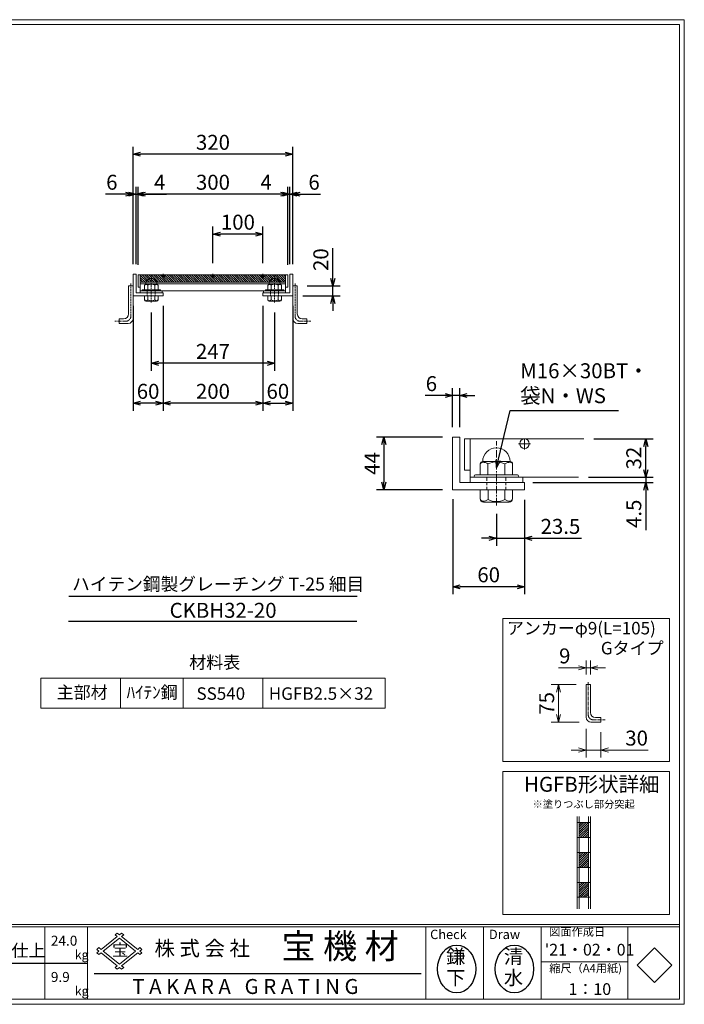
# Model space of a CAD drawing. Units: millimetres. Extents: x 0 to 2790, y 0 to 1973.
# Drawn here: x 1458 to 2790, y 0 to 1973 of the extents above; entities that cross this region are included whole.
import ezdxf

# ---------------------------------------------------------------- set-up
doc = ezdxf.new("R2010")
doc.units = ezdxf.units.MM
for name, pattern in [('CENTER', [10, 6.25, -1.25, 1.25, -1.25]), ('DASHED', [3.75, 2.5, -1.25]), ('HIDDEN', [9.525, 6.35, -3.175])]:
    doc.linetypes.add(name, pattern=pattern)
for name, color, linetype, lineweight in [('エンボス', 4, 'Continuous', 5), ('中心線', 1, 'HIDDEN', 13), ('受け枠', 3, 'Continuous', 9), ('寸法線', 2, 'Continuous', 9), ('本体', 7, 'Continuous', 13), ('枠寸法', 31, 'Continuous', 9)]:
    doc.layers.add(name, color=color, linetype=linetype, lineweight=lineweight)
doc.layers.add('外枠', color=7, linetype='Continuous')
doc.dimstyles.new('ISO-25', dxfattribs={"dimscale": 10, "dimtxt": 3, "dimasz": 1.5, "dimexe": 1.5, "dimexo": 2, "dimgap": 0.5, "dimtad": 1, "dimdsep": 46, "dimtxsty": 'Standard', "dimblk": 'OPEN30', "dimcen": 2.5, "dimadec": 0, "dimazin": 0, "dimtfac": 1, "dimtmove": 0, "dimatfit": 0, "dimldrblk": 'OPEN30', "dimfxl": 1, "dimarcsym": 0})

# ---------------------------------------------------------------- blocks, each defined once
blk = doc.blocks.new('_Open30')
at = {"color": 0, "linetype": 'ByBlock', "lineweight": -2}
for p, q in [((-1, 0.27), (0, 0)), ((0, 0), (-1, -0.27)), ((0, 0), (-1, 0))]:
    blk.add_line(p, q, dxfattribs=at)
blk = doc.blocks.new('*D29')
at = {"layer": 'Defpoints', "color": 0, "ltscale": 3}
for p in [(166.8, 85.8), (196.8, 79.3), (196.8, 23.3)]:
    blk.add_point(p, dxfattribs=at)
at = {"layer": '寸法線', "color": 0, "lineweight": -2, "ltscale": 3}
for p, q in [((166.8, 65.8), (166.8, 8.3)), ((196.8, 59.3), (196.8, 8.3)), ((151.8, 23.3), (136.8, 23.3)), ((166.8, 23.3), (196.8, 23.3)), ((211.8, 23.3), (291.1, 23.3))]:
    blk.add_line(p, q, dxfattribs=at)
at = {"layer": '寸法線', "color": 0, "lineweight": -2, "ltscale": 3, "xscale": 15, "yscale": 15, "zscale": 15}
blk.add_blockref('_Open30', (166.8, 23.3), dxfattribs=at)
at = {"layer": '寸法線', "color": 0, "lineweight": -2, "ltscale": 3, "xscale": 15, "yscale": 15, "zscale": 15, "rotation": 180}
blk.add_blockref('_Open30', (196.8, 23.3), dxfattribs=at)
at = {"layer": '寸法線', "color": 0, "ltscale": 3, "insert": (268.2, 43.3), "char_height": 30, "attachment_point": 5}
blk.add_mtext('30', dxfattribs=at)
blk = doc.blocks.new('*D30')
at = {"layer": 'Defpoints', "color": 0, "ltscale": 3}
for p in [(166.8, 188), (166.8, 154.3), (175.8, 154.3)]:
    blk.add_point(p, dxfattribs=at)
at = {"layer": '寸法線', "color": 0, "lineweight": -2, "ltscale": 3}
for p, q in [((166.8, 174.3), (166.8, 203)), ((175.8, 174.3), (175.8, 203)), ((151.8, 188), (111.6, 188)), ((175.8, 188), (166.8, 188)), ((190.8, 188), (205.8, 188))]:
    blk.add_line(p, q, dxfattribs=at)
at = {"layer": '寸法線', "color": 0, "lineweight": -2, "ltscale": 3, "xscale": 15, "yscale": 15, "zscale": 15}
blk.add_blockref('_Open30', (166.8, 188), dxfattribs=at)
at = {"layer": '寸法線', "color": 0, "lineweight": -2, "ltscale": 3, "xscale": 15, "yscale": 15, "zscale": 15, "rotation": 180}
blk.add_blockref('_Open30', (175.8, 188), dxfattribs=at)
at = {"layer": '寸法線', "color": 0, "ltscale": 3, "insert": (124.2, 208), "char_height": 30, "attachment_point": 5}
blk.add_mtext('9', dxfattribs=at)
blk = doc.blocks.new('*D31')
at = {"layer": 'Defpoints', "color": 0, "ltscale": 3}
for p in [(111.9, 154.3), (166.8, 154.3), (173.3, 79.3)]:
    blk.add_point(p, dxfattribs=at)
at = {"layer": '寸法線', "color": 0, "lineweight": -2, "ltscale": 3}
for p, q in [((146.8, 154.3), (96.9, 154.3)), ((111.9, 94.3), (111.9, 139.3)), ((153.3, 79.3), (96.9, 79.3))]:
    blk.add_line(p, q, dxfattribs=at)
at = {"layer": '寸法線', "color": 0, "lineweight": -2, "ltscale": 3, "xscale": 15, "yscale": 15, "zscale": 15}
for p, rotation in [((111.9, 154.3), 90), ((111.9, 79.3), 270)]:
    blk.add_blockref('_Open30', p, dxfattribs=dict(at, rotation=rotation))
at = {"layer": '寸法線', "color": 0, "ltscale": 3, "insert": (91.9, 116.8), "char_height": 30, "attachment_point": 5, "rotation": 90}
blk.add_mtext('75', dxfattribs=at)
blk = doc.blocks.new('*D7')
at = {"layer": 'Defpoints', "color": 0, "linetype": 'Continuous'}
for p in [(2469.4, 1031.1), (2413, 1003), (2469.4, 933.9)]:
    blk.add_point(p, dxfattribs=at)
at = {"layer": '寸法線', "color": 0, "linetype": 'Continuous', "lineweight": -2}
for p, q in [((2469.4, 1011.1), (2469.4, 918.9)), ((2413, 983), (2413, 918.9)), ((2398, 933.9), (2383, 933.9)), ((2413, 933.9), (2469.4, 933.9)), ((2484.4, 933.9), (2583.3, 933.9))]:
    blk.add_line(p, q, dxfattribs=at)
at = {"layer": '寸法線', "color": 0, "linetype": 'Continuous', "lineweight": -2, "xscale": 15, "yscale": 15, "zscale": 15}
blk.add_blockref('_Open30', (2413, 933.9), dxfattribs=at)
at = {"layer": '寸法線', "color": 0, "linetype": 'Continuous', "lineweight": -2, "xscale": 15, "yscale": 15, "zscale": 15, "rotation": 180}
blk.add_blockref('_Open30', (2469.4, 933.9), dxfattribs=at)
at = {"layer": '寸法線', "color": 0, "linetype": 'Continuous', "insert": (2541.4, 953.9), "char_height": 30, "attachment_point": 5}
blk.add_mtext('23.5', dxfattribs=at)
blk = doc.blocks.new('ボルト断面図M16（ｺﾞﾑ無）')
at = {"layer": '中心線', "linetype": 'CENTER'}
blk.add_line((0, -23.55), (0, 30.04), dxfattribs=at)
at = {"layer": '受け枠'}
for p, q in [((-13.5, 11.07), (-13.5, 1.94)), ((-11.42, 13.15), (11.42, 13.15)), ((-7.01, 11.07), (-7.01, 1.94)), ((7.01, 11.07), (7.01, 1.94)), ((13.5, 11.07), (13.5, 1.94)), ((-17.5, 1.94), (17.5, 1.94)), ((-17.5, 0), (17.5, 0)), ((-13.5, -10.5), (13.5, -10.5)), ((-13.5, -10.5), (-13.5, -18.12)), ((-6.92, -18.56), (-6.92, -10.5)), ((6.92, -18.56), (6.92, -10.5)), ((13.5, -10.5), (13.5, -18.12)), ((-10.73, -20.88), (10.73, -20.88))]:
    blk.add_line(p, q, dxfattribs=at)
at = {"layer": '受け枠', "linetype": 'DASHED'}
for p, q in [((-8, -10.5), (-8, 0)), ((8, -10.5), (8, 0))]:
    blk.add_line(p, q, dxfattribs=at)
at = {"layer": '受け枠', "ltscale": 3}
for centre, radius, start, end in [((0, 13.15), 11.42, 0, 180), ((0, -1.6), 14.48, 61.04954, 118.95046), ((0, -6.22), 14.15, 240.7011, 299.2989)]:
    blk.add_arc(centre, radius, start, end, dxfattribs=at)
at = {"layer": '受け枠'}
for centre, radius, start, end in [((-11.42, 11.07), 2.08, 90, 180), ((11.42, 11.07), 2.08, 0, 90), ((-17.5, 0.94), 1, 90, 180), ((-17.5, 1), 1, 180, 270), ((17.5, 0.94), 1, 0, 90), ((17.5, 1), 1, 270, 0), ((-10.73, -18.12), 2.77, 180, 270), ((10.73, -18.12), 2.77, 270, 0)]:
    blk.add_arc(centre, radius, start, end, dxfattribs=at)
at = {"layer": '受け枠', "ltscale": 3}
for points in [[(-11.42, 12.49), (-12.05, 12.38), (-13.09, 12), (-13.5, 11.07)], [(-7.01, 11.07), (-8.43, 12.01), (-9.96, 12.58), (-11.42, 12.49)], [(7.01, 11.07), (8.43, 12.01), (9.96, 12.58), (11.42, 12.49)], [(11.42, 12.49), (12.05, 12.38), (13.09, 12), (13.5, 11.07)], [(-11.42, -19.97), (-12.05, -19.86), (-13.28, -19.66), (-13.5, -17.6)], [(-6.92, -18.56), (-8.43, -19.49), (-9.96, -20.07), (-11.42, -19.97)], [(6.92, -18.56), (8.43, -19.49), (9.96, -20.07), (11.42, -19.97)], [(11.42, -19.97), (12.05, -19.86), (13.28, -19.66), (13.5, -17.6)]]:
    blk.add_open_spline(points, degree=3, dxfattribs=at)
blk = doc.blocks.new('*D8')
at = {"layer": 'Defpoints', "color": 0, "linetype": 'Continuous'}
for p in [(2577.5, 1056.3), (2712.2, 1056.3), (2465.8, 1045.5)]:
    blk.add_point(p, dxfattribs=at)
at = {"layer": '寸法線', "color": 0, "linetype": 'Continuous', "lineweight": -2}
for p, q in [((2712.2, 1071.3), (2712.2, 1086.3)), ((2597.5, 1056.3), (2727.2, 1056.3)), ((2712.2, 1056.3), (2712.2, 1045.5)), ((2485.8, 1045.5), (2727.2, 1045.5)), ((2712.2, 1030.5), (2712.2, 950.5))]:
    blk.add_line(p, q, dxfattribs=at)
at = {"layer": '寸法線', "color": 0, "linetype": 'Continuous', "lineweight": -2, "xscale": 15, "yscale": 15, "zscale": 15}
for p, rotation in [((2712.2, 1056.3), 270), ((2712.2, 1045.5), 90)]:
    blk.add_blockref('_Open30', p, dxfattribs=dict(at, rotation=rotation))
at = {"layer": '寸法線', "color": 0, "linetype": 'Continuous', "insert": (2692.2, 983), "char_height": 30, "attachment_point": 5, "rotation": 90}
blk.add_mtext('4.5', dxfattribs=at)
blk = doc.blocks.new('*D9')
at = {"layer": 'Defpoints', "color": 0, "linetype": 'Continuous'}
for p in [(2325.4, 1136.7), (2187.8, 1031.1), (2325.4, 1031.1)]:
    blk.add_point(p, dxfattribs=at)
at = {"layer": '寸法線', "color": 0, "linetype": 'Continuous', "lineweight": -2}
for p, q in [((2305.4, 1136.7), (2172.8, 1136.7)), ((2187.8, 1121.7), (2187.8, 1046.1)), ((2305.4, 1031.1), (2172.8, 1031.1))]:
    blk.add_line(p, q, dxfattribs=at)
at = {"layer": '寸法線', "color": 0, "linetype": 'Continuous', "lineweight": -2, "xscale": 15, "yscale": 15, "zscale": 15}
for p, rotation in [((2187.8, 1136.7), 90), ((2187.8, 1031.1), 270)]:
    blk.add_blockref('_Open30', p, dxfattribs=dict(at, rotation=rotation))
at = {"layer": '寸法線', "color": 0, "linetype": 'Continuous', "insert": (2167.8, 1083.9), "char_height": 30, "attachment_point": 5, "rotation": 90}
blk.add_mtext('44', dxfattribs=at)
blk = doc.blocks.new('*D10')
at = {"layer": 'Defpoints', "color": 0, "linetype": 'Continuous'}
for p in [(2325.8, 1032.2), (2469.4, 1031.1), (2325.8, 836.9)]:
    blk.add_point(p, dxfattribs=at)
at = {"layer": '寸法線', "color": 0, "linetype": 'Continuous', "lineweight": -2}
for p, q in [((2325.8, 1012.2), (2325.8, 821.9)), ((2469.4, 1011.1), (2469.4, 821.9)), ((2454.4, 836.9), (2340.8, 836.9))]:
    blk.add_line(p, q, dxfattribs=at)
at = {"layer": '寸法線', "color": 0, "linetype": 'Continuous', "lineweight": -2, "xscale": 15, "yscale": 15, "zscale": 15, "rotation": 180}
blk.add_blockref('_Open30', (2325.8, 836.9), dxfattribs=at)
at = {"layer": '寸法線', "color": 0, "linetype": 'Continuous', "lineweight": -2, "xscale": 15, "yscale": 15, "zscale": 15}
blk.add_blockref('_Open30', (2469.4, 836.9), dxfattribs=at)
at = {"layer": '寸法線', "color": 0, "linetype": 'Continuous', "insert": (2397.6, 856.9), "char_height": 30, "attachment_point": 5}
blk.add_mtext('60', dxfattribs=at)
blk = doc.blocks.new('*D11')
at = {"layer": 'Defpoints', "color": 0, "linetype": 'Continuous'}
for p in [(2325.4, 1220), (2325.4, 1136.7), (2339.8, 1136.7)]:
    blk.add_point(p, dxfattribs=at)
at = {"layer": '寸法線', "color": 0, "linetype": 'Continuous', "lineweight": -2}
for p, q in [((2325.4, 1156.7), (2325.4, 1235)), ((2339.8, 1156.7), (2339.8, 1235)), ((2310.4, 1220), (2270.2, 1220)), ((2339.8, 1220), (2325.4, 1220)), ((2354.8, 1220), (2369.8, 1220))]:
    blk.add_line(p, q, dxfattribs=at)
at = {"layer": '寸法線', "color": 0, "linetype": 'Continuous', "lineweight": -2, "xscale": 15, "yscale": 15, "zscale": 15}
blk.add_blockref('_Open30', (2325.4, 1220), dxfattribs=at)
at = {"layer": '寸法線', "color": 0, "linetype": 'Continuous', "lineweight": -2, "xscale": 15, "yscale": 15, "zscale": 15, "rotation": 180}
blk.add_blockref('_Open30', (2339.8, 1220), dxfattribs=at)
at = {"layer": '寸法線', "color": 0, "linetype": 'Continuous', "insert": (2282.8, 1240), "char_height": 30, "attachment_point": 5}
blk.add_mtext('6', dxfattribs=at)
blk = doc.blocks.new('*D12')
at = {"layer": 'Defpoints', "color": 0, "linetype": 'Continuous'}
for p in [(2588.3, 1133.1), (2712.2, 1133.1), (2577.5, 1056.3)]:
    blk.add_point(p, dxfattribs=at)
at = {"layer": '寸法線', "color": 0, "linetype": 'Continuous', "lineweight": -2}
for p, q in [((2608.3, 1133.1), (2727.2, 1133.1)), ((2712.2, 1071.3), (2712.2, 1118.1)), ((2597.5, 1056.3), (2727.2, 1056.3))]:
    blk.add_line(p, q, dxfattribs=at)
at = {"layer": '寸法線', "color": 0, "linetype": 'Continuous', "lineweight": -2, "xscale": 15, "yscale": 15, "zscale": 15}
for p, rotation in [((2712.2, 1133.1), 90), ((2712.2, 1056.3), 270)]:
    blk.add_blockref('_Open30', p, dxfattribs=dict(at, rotation=rotation))
at = {"layer": '寸法線', "color": 0, "linetype": 'Continuous', "insert": (2692.2, 1094.7), "char_height": 30, "attachment_point": 5, "rotation": 90}
blk.add_mtext('32', dxfattribs=at)
blk = doc.blocks.new('*D15')
at = {"layer": 'Defpoints', "color": 0, "linetype": 'Continuous'}
for p in [(1945.2, 1419.6), (2005.2, 1419.6), (2005.2, 1204.6)]:
    blk.add_point(p, dxfattribs=at)
at = {"layer": '枠寸法', "color": 0, "linetype": 'Continuous', "lineweight": -2}
for p, q in [((1945.2, 1399.6), (1945.2, 1189.6)), ((2005.2, 1399.6), (2005.2, 1189.6)), ((1960.2, 1204.6), (1990.2, 1204.6))]:
    blk.add_line(p, q, dxfattribs=at)
at = {"layer": '枠寸法', "color": 0, "linetype": 'Continuous', "lineweight": -2, "xscale": 15, "yscale": 15, "zscale": 15, "rotation": 180}
blk.add_blockref('_Open30', (1945.2, 1204.6), dxfattribs=at)
at = {"layer": '枠寸法', "color": 0, "linetype": 'Continuous', "lineweight": -2, "xscale": 15, "yscale": 15, "zscale": 15}
blk.add_blockref('_Open30', (2005.2, 1204.6), dxfattribs=at)
at = {"layer": '枠寸法', "color": 0, "linetype": 'Continuous', "insert": (1975.2, 1224.6), "char_height": 30, "attachment_point": 5}
blk.add_mtext('60', dxfattribs=at)
blk = doc.blocks.new('*D16')
at = {"layer": 'Defpoints', "color": 0, "linetype": 'Continuous'}
for p in [(1685.2, 1419.6), (1745.2, 1419.6), (1685.2, 1204.6)]:
    blk.add_point(p, dxfattribs=at)
at = {"layer": '枠寸法', "color": 0, "linetype": 'Continuous', "lineweight": -2}
for p, q in [((1685.2, 1399.6), (1685.2, 1189.6)), ((1745.2, 1399.6), (1745.2, 1189.6)), ((1730.2, 1204.6), (1700.2, 1204.6))]:
    blk.add_line(p, q, dxfattribs=at)
at = {"layer": '枠寸法', "color": 0, "linetype": 'Continuous', "lineweight": -2, "xscale": 15, "yscale": 15, "zscale": 15, "rotation": 180}
blk.add_blockref('_Open30', (1685.2, 1204.6), dxfattribs=at)
at = {"layer": '枠寸法', "color": 0, "linetype": 'Continuous', "lineweight": -2, "xscale": 15, "yscale": 15, "zscale": 15}
blk.add_blockref('_Open30', (1745.2, 1204.6), dxfattribs=at)
at = {"layer": '枠寸法', "color": 0, "linetype": 'Continuous', "insert": (1715.2, 1224.6), "char_height": 30, "attachment_point": 5}
blk.add_mtext('60', dxfattribs=at)
blk = doc.blocks.new('*D17')
at = {"layer": 'Defpoints', "color": 0, "linetype": 'Continuous'}
for p in [(1745.2, 1419.6), (1945.2, 1419.6), (1745.2, 1204.6)]:
    blk.add_point(p, dxfattribs=at)
at = {"layer": '枠寸法', "color": 0, "linetype": 'Continuous', "lineweight": -2}
for p, q in [((1745.2, 1399.6), (1745.2, 1189.6)), ((1945.2, 1399.6), (1945.2, 1189.6)), ((1930.2, 1204.6), (1760.2, 1204.6))]:
    blk.add_line(p, q, dxfattribs=at)
at = {"layer": '枠寸法', "color": 0, "linetype": 'Continuous', "lineweight": -2, "xscale": 15, "yscale": 15, "zscale": 15, "rotation": 180}
blk.add_blockref('_Open30', (1745.2, 1204.6), dxfattribs=at)
at = {"layer": '枠寸法', "color": 0, "linetype": 'Continuous', "lineweight": -2, "xscale": 15, "yscale": 15, "zscale": 15}
blk.add_blockref('_Open30', (1945.2, 1204.6), dxfattribs=at)
at = {"layer": '枠寸法', "color": 0, "linetype": 'Continuous', "insert": (1845.2, 1224.6), "char_height": 30, "attachment_point": 5}
blk.add_mtext('200', dxfattribs=at)
blk = doc.blocks.new('*D18')
at = {"layer": 'Defpoints', "color": 0, "linetype": 'Continuous'}
for p in [(2005.2, 1623.6), (1999.2, 1463.6), (2005.2, 1463.6)]:
    blk.add_point(p, dxfattribs=at)
at = {"layer": '枠寸法', "color": 0, "linetype": 'Continuous', "lineweight": -2}
for p, q in [((1999.2, 1483.6), (1999.2, 1638.6)), ((2005.2, 1483.6), (2005.2, 1638.6)), ((1984.2, 1623.6), (1969.2, 1623.6)), ((1999.2, 1623.6), (2005.2, 1623.6)), ((2020.2, 1623.6), (2060.4, 1623.6))]:
    blk.add_line(p, q, dxfattribs=at)
at = {"layer": '枠寸法', "color": 0, "linetype": 'Continuous', "lineweight": -2, "xscale": 15, "yscale": 15, "zscale": 15}
blk.add_blockref('_Open30', (1999.2, 1623.6), dxfattribs=at)
at = {"layer": '枠寸法', "color": 0, "linetype": 'Continuous', "lineweight": -2, "xscale": 15, "yscale": 15, "zscale": 15, "rotation": 180}
blk.add_blockref('_Open30', (2005.2, 1623.6), dxfattribs=at)
at = {"layer": '枠寸法', "color": 0, "linetype": 'Continuous', "insert": (2047.8, 1643.6), "char_height": 30, "attachment_point": 5}
blk.add_mtext('6', dxfattribs=at)
blk = doc.blocks.new('*D19')
at = {"layer": 'Defpoints', "color": 0, "ltscale": 3}
for p in [(2014.2, 1439.6), (2085.2, 1439.6), (2005.2, 1419.6)]:
    blk.add_point(p, dxfattribs=at)
at = {"layer": '枠寸法', "color": 0, "lineweight": -2, "ltscale": 3}
for p, q in [((2085.2, 1454.6), (2085.2, 1515.2)), ((2034.2, 1439.6), (2100.2, 1439.6)), ((2085.2, 1419.6), (2085.2, 1439.6)), ((2025.2, 1419.6), (2100.2, 1419.6)), ((2085.2, 1404.6), (2085.2, 1389.6))]:
    blk.add_line(p, q, dxfattribs=at)
at = {"layer": '枠寸法', "color": 0, "lineweight": -2, "ltscale": 3, "xscale": 15, "yscale": 15, "zscale": 15}
for p, rotation in [((2085.2, 1439.6), 270), ((2085.2, 1419.6), 90)]:
    blk.add_blockref('_Open30', p, dxfattribs=dict(at, rotation=rotation))
at = {"layer": '枠寸法', "color": 0, "ltscale": 3, "insert": (2065.2, 1492.4), "char_height": 30, "attachment_point": 5, "rotation": 90}
blk.add_mtext('20', dxfattribs=at)
blk = doc.blocks.new('*D20')
at = {"layer": 'Defpoints', "color": 0, "linetype": 'Continuous'}
for p in [(1695.2, 1623.6), (1691.2, 1463.6), (1695.2, 1462.1)]:
    blk.add_point(p, dxfattribs=at)
at = {"layer": '枠寸法', "color": 0, "linetype": 'Continuous', "lineweight": -2}
for p, q in [((1691.2, 1483.6), (1691.2, 1638.6)), ((1695.2, 1482.1), (1695.2, 1638.6)), ((1676.2, 1623.6), (1661.2, 1623.6)), ((1691.2, 1623.6), (1695.2, 1623.6)), ((1710.2, 1623.6), (1752.1, 1623.6))]:
    blk.add_line(p, q, dxfattribs=at)
at = {"layer": '枠寸法', "color": 0, "linetype": 'Continuous', "lineweight": -2, "xscale": 15, "yscale": 15, "zscale": 15}
blk.add_blockref('_Open30', (1691.2, 1623.6), dxfattribs=at)
at = {"layer": '枠寸法', "color": 0, "linetype": 'Continuous', "lineweight": -2, "xscale": 15, "yscale": 15, "zscale": 15, "rotation": 180}
blk.add_blockref('_Open30', (1695.2, 1623.6), dxfattribs=at)
at = {"layer": '枠寸法', "color": 0, "linetype": 'Continuous', "insert": (1738.6, 1643.6), "char_height": 30, "attachment_point": 5}
blk.add_mtext('4', dxfattribs=at)
blk = doc.blocks.new('*D21')
at = {"layer": 'Defpoints', "color": 0, "linetype": 'Continuous'}
for p in [(1695.2, 1623.6), (1695.2, 1462.1), (1995.2, 1462.1)]:
    blk.add_point(p, dxfattribs=at)
at = {"layer": '寸法線', "color": 0, "linetype": 'Continuous', "lineweight": -2}
for p, q in [((1695.2, 1482.1), (1695.2, 1638.6)), ((1995.2, 1482.1), (1995.2, 1638.6)), ((1980.2, 1623.6), (1710.2, 1623.6))]:
    blk.add_line(p, q, dxfattribs=at)
at = {"layer": '寸法線', "color": 0, "linetype": 'Continuous', "lineweight": -2, "xscale": 15, "yscale": 15, "zscale": 15, "rotation": 180}
blk.add_blockref('_Open30', (1695.2, 1623.6), dxfattribs=at)
at = {"layer": '寸法線', "color": 0, "linetype": 'Continuous', "lineweight": -2, "xscale": 15, "yscale": 15, "zscale": 15}
blk.add_blockref('_Open30', (1995.2, 1623.6), dxfattribs=at)
at = {"layer": '寸法線', "color": 0, "linetype": 'Continuous', "insert": (1845.2, 1643.6), "char_height": 30, "attachment_point": 5}
blk.add_mtext('300', dxfattribs=at)
blk = doc.blocks.new('*D22')
at = {"layer": 'Defpoints', "color": 0, "linetype": 'Continuous'}
for p in [(1685.2, 1703.6), (1685.2, 1463.6), (2005.2, 1463.6)]:
    blk.add_point(p, dxfattribs=at)
at = {"layer": '枠寸法', "color": 0, "linetype": 'Continuous', "lineweight": -2}
for p, q in [((1685.2, 1483.6), (1685.2, 1718.6)), ((2005.2, 1483.6), (2005.2, 1718.6)), ((1990.2, 1703.6), (1700.2, 1703.6))]:
    blk.add_line(p, q, dxfattribs=at)
at = {"layer": '枠寸法', "color": 0, "linetype": 'Continuous', "lineweight": -2, "xscale": 15, "yscale": 15, "zscale": 15, "rotation": 180}
blk.add_blockref('_Open30', (1685.2, 1703.6), dxfattribs=at)
at = {"layer": '枠寸法', "color": 0, "linetype": 'Continuous', "lineweight": -2, "xscale": 15, "yscale": 15, "zscale": 15}
blk.add_blockref('_Open30', (2005.2, 1703.6), dxfattribs=at)
at = {"layer": '枠寸法', "color": 0, "linetype": 'Continuous', "insert": (1845.2, 1723.6), "char_height": 30, "attachment_point": 5}
blk.add_mtext('320', dxfattribs=at)
blk = doc.blocks.new('*D23')
at = {"layer": 'Defpoints', "color": 0, "linetype": 'Continuous'}
for p in [(1685.2, 1623.6), (1685.2, 1463.6), (1691.2, 1463.6)]:
    blk.add_point(p, dxfattribs=at)
at = {"layer": '枠寸法', "color": 0, "linetype": 'Continuous', "lineweight": -2}
for p, q in [((1685.2, 1483.6), (1685.2, 1638.6)), ((1691.2, 1483.6), (1691.2, 1638.6)), ((1670.2, 1623.6), (1630, 1623.6)), ((1691.2, 1623.6), (1685.2, 1623.6)), ((1706.2, 1623.6), (1721.2, 1623.6))]:
    blk.add_line(p, q, dxfattribs=at)
at = {"layer": '枠寸法', "color": 0, "linetype": 'Continuous', "lineweight": -2, "xscale": 15, "yscale": 15, "zscale": 15}
blk.add_blockref('_Open30', (1685.2, 1623.6), dxfattribs=at)
at = {"layer": '枠寸法', "color": 0, "linetype": 'Continuous', "lineweight": -2, "xscale": 15, "yscale": 15, "zscale": 15, "rotation": 180}
blk.add_blockref('_Open30', (1691.2, 1623.6), dxfattribs=at)
at = {"layer": '枠寸法', "color": 0, "linetype": 'Continuous', "insert": (1642.6, 1643.6), "char_height": 30, "attachment_point": 5}
blk.add_mtext('6', dxfattribs=at)
blk = doc.blocks.new('*D24')
at = {"layer": 'Defpoints', "color": 0, "linetype": 'Continuous'}
for p in [(1995.2, 1623.6), (1995.2, 1462.1), (1999.2, 1463.6)]:
    blk.add_point(p, dxfattribs=at)
at = {"layer": '枠寸法', "color": 0, "linetype": 'Continuous', "lineweight": -2}
for p, q in [((1995.2, 1482.1), (1995.2, 1638.6)), ((1999.2, 1483.6), (1999.2, 1638.6)), ((1980.2, 1623.6), (1938.3, 1623.6)), ((1999.2, 1623.6), (1995.2, 1623.6)), ((2014.2, 1623.6), (2029.2, 1623.6))]:
    blk.add_line(p, q, dxfattribs=at)
at = {"layer": '枠寸法', "color": 0, "linetype": 'Continuous', "lineweight": -2, "xscale": 15, "yscale": 15, "zscale": 15}
blk.add_blockref('_Open30', (1995.2, 1623.6), dxfattribs=at)
at = {"layer": '枠寸法', "color": 0, "linetype": 'Continuous', "lineweight": -2, "xscale": 15, "yscale": 15, "zscale": 15, "rotation": 180}
blk.add_blockref('_Open30', (1999.2, 1623.6), dxfattribs=at)
at = {"layer": '枠寸法', "color": 0, "linetype": 'Continuous', "insert": (1951.7, 1643.6), "char_height": 30, "attachment_point": 5}
blk.add_mtext('4', dxfattribs=at)
blk = doc.blocks.new('*D25')
at = {"layer": 'Defpoints', "color": 0, "ltscale": 3}
for p in [(1845.2, 1543.6), (1845.2, 1465.1), (1945.2, 1465.1)]:
    blk.add_point(p, dxfattribs=at)
at = {"layer": '寸法線', "color": 0, "lineweight": -2, "ltscale": 3}
for p, q in [((1845.2, 1485.1), (1845.2, 1558.6)), ((1930.2, 1543.6), (1860.2, 1543.6)), ((1945.2, 1485.1), (1945.2, 1558.6))]:
    blk.add_line(p, q, dxfattribs=at)
at = {"layer": '寸法線', "color": 0, "lineweight": -2, "ltscale": 3, "xscale": 15, "yscale": 15, "zscale": 15, "rotation": 180}
blk.add_blockref('_Open30', (1845.2, 1543.6), dxfattribs=at)
at = {"layer": '寸法線', "color": 0, "lineweight": -2, "ltscale": 3, "xscale": 15, "yscale": 15, "zscale": 15}
blk.add_blockref('_Open30', (1945.2, 1543.6), dxfattribs=at)
at = {"layer": '寸法線', "color": 0, "ltscale": 3, "insert": (1895.2, 1563.6), "char_height": 30, "attachment_point": 5}
blk.add_mtext('100', dxfattribs=at)
blk = doc.blocks.new('*D32')
at = {"layer": 'Defpoints', "color": 0, "ltscale": 3}
for p in [(1721.7, 1406.6), (1968.7, 1406.6), (1721.7, 1284.6)]:
    blk.add_point(p, dxfattribs=at)
at = {"layer": '寸法線', "color": 0, "lineweight": -2, "ltscale": 3}
for p, q in [((1721.7, 1386.6), (1721.7, 1269.6)), ((1968.7, 1386.6), (1968.7, 1269.6)), ((1953.7, 1284.6), (1736.7, 1284.6))]:
    blk.add_line(p, q, dxfattribs=at)
at = {"layer": '寸法線', "color": 0, "lineweight": -2, "ltscale": 3, "xscale": 15, "yscale": 15, "zscale": 15, "rotation": 180}
blk.add_blockref('_Open30', (1721.7, 1284.6), dxfattribs=at)
at = {"layer": '寸法線', "color": 0, "lineweight": -2, "ltscale": 3, "xscale": 15, "yscale": 15, "zscale": 15}
blk.add_blockref('_Open30', (1968.7, 1284.6), dxfattribs=at)
at = {"layer": '寸法線', "color": 0, "ltscale": 3, "insert": (1845.2, 1304.6), "char_height": 30, "attachment_point": 5}
blk.add_mtext('247', dxfattribs=at)
blk = doc.blocks.new('清水')
at = {"layer": '外枠', "linetype": 'Continuous'}
blk.add_ellipse((61.7, -84.6), major_axis=(0, -47.9), ratio=0.8, dxfattribs=at)
at = {"layer": '外枠', "linetype": 'Continuous', "char_height": 28.175, "width": 43.853, "attachment_point": 1}
for s, insert in [('{\\fHG正楷書体-PRO|b0|i0|c128|p65;清}', (40.6, -45.6)), ('{\\fHG正楷書体-PRO|b0|i0|c128|p65;水}', (40.6, -88.1))]:
    blk.add_mtext(s, dxfattribs=dict(at, insert=insert))
blk = doc.blocks.new('鎌下')
at = {"layer": '外枠', "linetype": 'Continuous'}
blk.add_ellipse((61.7, -84.6), major_axis=(0, -47.9), ratio=0.8, dxfattribs=at)
at = {"layer": '外枠', "linetype": 'Continuous', "char_height": 28.175, "width": 43.853, "attachment_point": 1}
for s, insert in [('{\\fHGSeikaishotaiPRO|b0|i0|c128|p65;鎌}', (40.6, -45.6)), ('{\\fHGSeikaishotaiPRO|b0|i0|c128|p65;下}', (40.6, -88.1))]:
    blk.add_mtext(s, dxfattribs=dict(at, insert=insert))
blk = doc.blocks.new('HGFB詳細(ﾊｲﾃﾝ)')
at = {"layer": 'エンボス', "ltscale": 3}
h = blk.add_hatch(dxfattribs=at)
h.set_pattern_fill('ANSI31', color=256, style=0)
h.set_pattern_definition([(45, (-2753.159, -190.7983), (-2.245064, 2.245064), [])])
h.paths.add_polyline_path([(-162.8, 184.3), (-181.2, 184.3), (-181.2, 154.3), (-162.8, 154.3)])
h.paths.add_polyline_path([(-162.8, 124.3), (-181.2, 124.3), (-181.2, 94.3), (-162.8, 94.3)])
h.paths.add_polyline_path([(-162.8, 64.3), (-181.2, 64.3), (-181.2, 34.3), (-162.8, 34.3)])
at = {"layer": 'エンボス', "lineweight": 0}
for p, q in [((-185.2, 196.2), (-185.2, 11.3)), ((-158.8, 196.2), (-158.8, 11.3))]:
    blk.add_line(p, q, dxfattribs=at)
at = {"layer": 'エンボス', "ltscale": 3}
for p, q in [((-185.2, 184.3), (-158.8, 184.3)), ((-181.2, 196.2), (-181.2, 11.3)), ((-162.8, 196.2), (-162.8, 11.3)), ((-185.2, 154.3), (-158.8, 154.3)), ((-181.2, 154.3), (-181.2, 124.3)), ((-162.8, 154.3), (-162.8, 124.3)), ((-185.2, 124.3), (-158.8, 124.3)), ((-185.2, 94.3), (-158.8, 94.3)), ((-181.2, 94.3), (-181.2, 64.3)), ((-162.8, 94.3), (-162.8, 64.3)), ((-185.2, 64.3), (-158.8, 64.3)), ((-185.2, 64.3), (-158.8, 64.3)), ((-185.2, 34.3), (-158.8, 34.3))]:
    blk.add_line(p, q, dxfattribs=at)
at = {"layer": 'エンボス', "linetype": 'Continuous'}
blk.add_lwpolyline([(-334.3, 286.2), (0, 286.2), (0, 0), (-334.3, 0)], close=True, dxfattribs=at)
at = {"layer": 'エンボス', "linetype": 'Continuous', "lineweight": 0, "insert": (-291.6, 275.9), "char_height": 30, "width": 252.84, "attachment_point": 1}
blk.add_mtext('HGFB形状詳細', dxfattribs=at)
at = {"layer": 'エンボス', "linetype": 'Continuous', "insert": (-274.6, 228.6), "char_height": 15, "width": 230.696, "attachment_point": 1}
blk.add_mtext('※塗りつぶし部分突起', dxfattribs=at)
blk = doc.blocks.new('詳細通し枠H50以下')
at = {"layer": '受け枠', "color": 7, "linetype": 'CENTER'}
for p, q in [((171.291, 159.436), (171.291, 93.7)), ((181.191, 83.8), (205.041, 83.8))]:
    blk.add_line(p, q, dxfattribs=at)
at = {"layer": '受け枠', "color": 7}
for p, q in [((166.791, 154.3), (166.791, 89.2)), ((175.791, 154.3), (166.791, 154.3)), ((175.791, 98.2), (175.791, 154.3)), ((176.691, 79.3), (196.791, 79.3)), ((196.791, 88.3), (185.691, 88.3)), ((196.791, 88.3), (196.791, 79.3))]:
    blk.add_line(p, q, dxfattribs=at)
for centre in [(176.691, 89.2), (185.691, 98.2)]:
    blk.add_arc(centre, 9.9, 180, 270, dxfattribs=at)
at = {"layer": '受け枠', "color": 7, "linetype": 'CENTER'}
blk.add_arc((181.191, 93.7), 9.9, 180, 270, dxfattribs=at)
at = {"layer": '寸法線', "color": 7, "ltscale": 3}
blk.add_lwpolyline([(0, 286.82), (334.32, 286.82), (334.32, 0), (0, 0)], close=True, dxfattribs=at)
at = {"layer": '外枠', "color": 7, "linetype": 'Continuous', "lineweight": 9, "ltscale": 100, "char_height": 25, "attachment_point": 1}
for s, insert, width in [('アンカーφ9(L=105)', (8.084, 280.031), 1015.1375), ('Gタイプ', (196.493, 239.968), 111.4599)]:
    blk.add_mtext(s, dxfattribs=dict(at, insert=insert, width=width))
at = {"layer": '寸法線', "color": 7, "ltscale": 3}
dim = blk.add_linear_dim(base=(166.791, 188.02), p1=(175.791, 154.3), p2=(166.791, 154.3), dimstyle='ISO-25', dxfattribs=at)
dim.commit()
dim.dimension.update_dxf_attribs({"geometry": '*D30', "text_midpoint": (124.177, 208.02)})
dim = blk.add_linear_dim(base=(111.889, 154.3), p1=(173.291, 79.3), p2=(166.791, 154.3), angle=90, dimstyle='ISO-25', dxfattribs=at)
dim.commit()
dim.dimension.update_dxf_attribs({"geometry": '*D31', "text_midpoint": (91.889, 116.8)})
dim = blk.add_linear_dim(base=(196.791, 23.331), p1=(166.791, 85.8), p2=(196.791, 79.3), dimstyle='ISO-25', dxfattribs=at)
dim.commit()
dim.dimension.update_dxf_attribs({"geometry": '*D29', "text_midpoint": (268.22, 23.331), "dimtype": 160})

msp = doc.modelspace()

# ---------------------------------------------------------------- hatches: boundary and pattern name
at = {"layer": 'エンボス', "ltscale": 3}
h = msp.add_hatch(dxfattribs=at)
h.set_pattern_fill('ANSI31', color=256, angle=-90)
h.set_pattern_definition([(315, (441.3194, 3599.7218), (2.245064, 2.245064), [])])
h.paths.add_polyline_path([(1990.697, 1457.102), (1990.697, 1462.102), (1699.697, 1462.102), (1699.697, 1457.102)])
h.paths.add_polyline_path([(1968.697, 1447.102), (1968.697, 1457.102), (1721.697, 1457.102), (1721.697, 1447.102)])
h.paths.add_polyline_path([(1990.697, 1447.102), (1990.697, 1457.102), (1968.697, 1457.102), (1968.697, 1447.102)])
h.paths.add_polyline_path([(1721.697, 1447.102), (1721.697, 1457.102), (1699.697, 1457.102), (1699.697, 1447.102)])

# ---------------------------------------------------------------- linework, layer by layer
at = {"layer": '中心線', "color": 1, "linetype": 'CENTER'}
for p, q in [((1745.197, 1464.049), (1745.197, 1455.155)), ((1845.197, 1464.049), (1845.197, 1455.155)), ((1945.197, 1464.049), (1945.197, 1455.155)), ((1750.197, 1459.602), (1740.197, 1459.602)), ((1850.197, 1459.602), (1840.197, 1459.602)), ((1950.197, 1459.602), (1940.197, 1459.602))]:
    msp.add_line(p, q, dxfattribs=at)
at = {"layer": '受け枠', "linetype": 'Continuous'}
for p, q in [((1685.197, 1463.602), (1685.197, 1419.602)), ((1691.197, 1463.602), (1685.197, 1463.602)), ((1691.197, 1463.602), (1691.197, 1425.602)), ((1999.197, 1463.602), (1999.197, 1425.602)), ((2005.197, 1463.602), (1999.197, 1463.602)), ((2005.197, 1463.602), (2005.197, 1419.602)), ((1745.197, 1425.602), (1691.197, 1425.602)), ((1745.197, 1425.602), (1745.197, 1419.602)), ((1999.197, 1425.602), (1945.197, 1425.602)), ((1945.197, 1425.602), (1945.197, 1419.602)), ((1745.197, 1419.602), (1685.197, 1419.602)), ((2005.197, 1419.602), (1945.197, 1419.602))]:
    msp.add_line(p, q, dxfattribs=at)
at = {"layer": '受け枠', "linetype": 'CENTER'}
for p, q in [((1680.697, 1444.738), (1680.697, 1379.002)), ((2009.697, 1444.738), (2009.697, 1379.002)), ((1670.797, 1369.102), (1648.947, 1369.102)), ((2019.597, 1369.102), (2041.447, 1369.102))]:
    msp.add_line(p, q, dxfattribs=at)
at = {"layer": '受け枠', "ltscale": 3}
for p, q in [((1676.197, 1439.602), (1676.197, 1383.502)), ((1685.197, 1439.602), (1685.197, 1374.502)), ((2005.197, 1439.602), (2005.197, 1374.502)), ((2014.197, 1439.602), (2014.197, 1383.502)), ((1666.297, 1373.602), (1657.197, 1373.602)), ((1675.297, 1364.602), (1657.197, 1364.602)), ((2015.097, 1364.602), (2033.197, 1364.602)), ((2024.097, 1373.602), (2033.197, 1373.602))]:
    msp.add_line(p, q, dxfattribs=at)
at = {"layer": '受け枠'}
for p, q in [((1676.197, 1439.602), (1685.197, 1439.602)), ((2014.197, 1439.602), (2005.197, 1439.602)), ((1657.197, 1373.602), (1657.197, 1364.602)), ((2033.197, 1373.602), (2033.197, 1364.602)), ((2325.426, 1136.716), (2325.426, 1031.116)), ((2325.426, 1136.716), (2339.826, 1136.716)), ((2339.826, 1136.716), (2339.826, 1045.516)), ((2367.426, 1056.316), (2458.626, 1056.316)), ((2325.426, 1031.116), (2469.426, 1031.116)), ((2339.826, 1045.516), (2469.426, 1045.516)), ((2469.426, 1045.516), (2469.426, 1031.116))]:
    msp.add_line(p, q, dxfattribs=at)
at = {"layer": '受け枠', "ltscale": 3}
for centre, start, end in [((1666.297, 1383.502), 270, 0), ((2024.097, 1383.502), 180, 270), ((1675.297, 1374.502), 270, 0), ((2015.097, 1374.502), 180, 270)]:
    msp.add_arc(centre, 9.9, start, end, dxfattribs=at)
at = {"layer": '受け枠', "linetype": 'CENTER'}
for centre, start, end in [((1670.797, 1379.002), 270, 0), ((2019.597, 1379.002), 180, 270)]:
    msp.add_arc(centre, 9.9, start, end, dxfattribs=at)
at = {"layer": '外枠', "lineweight": 9, "ltscale": 80}
for p, q in [((2789.511, 1973.269), (0, 1973.269)), ((2789.511, 0), (2789.511, 1973.269)), ((0, 0), (2789.511, 0))]:
    msp.add_line(p, q, dxfattribs=at)
at = {"layer": '外枠', "lineweight": 9, "ltscale": 100}
for p, q in [((10, 1963.878), (2780.12, 1963.878)), ((2780.12, 1963.878), (2780.12, 10)), ((10, 10), (2780.12, 10))]:
    msp.add_line(p, q, dxfattribs=at)
at = {"layer": '外枠', "ltscale": 3}
for p, q in [((1556.224, 818.047), (2134.17, 818.047)), ((1555.825, 768.047), (2133.771, 768.047)), ((1188.532, 82.7), (1593.951, 82.7)), ((1607.072, 61.671), (2262.174, 61.671))]:
    msp.add_line(p, q, dxfattribs=at)
at = {"layer": '外枠', "linetype": 'Continuous', "lineweight": 9, "ltscale": 100}
for p, q in [((10, 160.095), (2780.12, 160.095)), ((10, 155.399), (2780.12, 155.399)), ((1508.68, 155.399), (1508.68, 10)), ((1593.951, 155.399), (1593.951, 10)), ((1653.436, 142.863), (1649.123, 139.412)), ((1649.123, 139.412), (1653.436, 135.961)), ((1653.436, 142.863), (1657.75, 139.412)), ((1662.064, 142.863), (1657.75, 139.412)), ((1662.064, 142.863), (1666.378, 139.412)), ((1666.378, 139.412), (1662.064, 135.961)), ((2271.731, 155.399), (2271.731, 10)), ((2387.386, 155.399), (2387.386, 10)), ((2503.04, 155.399), (2503.04, 10)), ((2676.662, 155.399), (2676.662, 10)), ((1653.436, 135.961), (1621.092, 110.085)), ((1657.75, 132.51), (1625.405, 106.634)), ((1657.75, 132.51), (1690.095, 106.634)), ((1662.064, 135.961), (1694.409, 110.085)), ((1616.778, 113.536), (1612.464, 110.085)), ((1616.778, 106.634), (1612.464, 110.085)), ((1616.778, 106.634), (1612.464, 103.183)), ((1616.778, 99.732), (1612.464, 103.183)), ((1621.092, 110.085), (1616.778, 113.536)), ((1621.092, 103.183), (1616.778, 99.732)), ((1653.436, 77.307), (1621.092, 103.183)), ((1657.75, 80.758), (1625.405, 106.634)), ((1690.095, 106.634), (1657.75, 80.758)), ((1694.409, 103.183), (1662.064, 77.307)), ((1698.723, 113.536), (1694.409, 110.085)), ((1694.409, 103.183), (1698.723, 99.732)), ((1698.723, 113.536), (1703.037, 110.085)), ((1703.037, 110.085), (1698.723, 106.634)), ((1698.723, 106.634), (1703.037, 103.183)), ((1703.037, 103.183), (1698.723, 99.732)), ((2729.64, 113.462), (2694.775, 78.597)), ((2764.504, 78.597), (2729.64, 113.462)), ((2676.662, 85.048), (2503.04, 85.048)), ((1653.436, 77.307), (1649.123, 73.856)), ((1653.436, 70.405), (1649.123, 73.856)), ((1657.75, 73.856), (1653.436, 70.405)), ((1662.064, 70.405), (1657.75, 73.856)), ((1666.378, 73.856), (1662.064, 77.307)), ((1666.378, 73.856), (1662.064, 70.405)), ((2694.775, 78.597), (2729.64, 43.733)), ((2729.64, 43.733), (2764.504, 78.597))]:
    msp.add_line(p, q, dxfattribs=at)
at = {"layer": '本体', "linetype": 'Continuous'}
for p, q in [((1995.197, 1462.102), (1695.197, 1462.102)), ((1695.197, 1462.102), (1695.197, 1437.102)), ((1699.697, 1462.102), (1699.697, 1430.102)), ((1990.697, 1462.102), (1990.697, 1430.102)), ((1995.197, 1462.102), (1995.197, 1437.102)), ((1990.697, 1447.102), (1699.697, 1447.102)), ((1990.697, 1444.102), (1699.697, 1444.102)), ((1699.697, 1437.102), (1695.197, 1437.102)), ((1990.697, 1430.102), (1699.697, 1430.102)), ((1995.197, 1437.102), (1990.697, 1437.102)), ((2588.335, 1133.116), (2349.426, 1133.116)), ((2349.426, 1133.116), (2349.426, 1070.316)), ((2360.226, 1133.116), (2360.226, 1056.316)), ((2349.426, 1070.316), (2360.226, 1070.316)), ((2577.535, 1056.316), (2360.226, 1056.316)), ((2465.826, 1056.316), (2360.226, 1056.316)), ((2360.226, 1056.316), (2360.226, 1045.516)), ((2465.826, 1045.516), (2465.826, 1056.316)), ((2360.226, 1045.516), (2465.826, 1045.516)), ((2465.826, 1045.516), (2360.226, 1045.516))]:
    msp.add_line(p, q, dxfattribs=at)
at = {"layer": '本体', "ltscale": 3}
for p, q in [((1699.697, 1430.102), (1699.697, 1425.602)), ((1699.697, 1425.602), (1743.697, 1425.602)), ((1743.697, 1425.602), (1743.697, 1430.102)), ((1946.697, 1425.602), (1946.697, 1430.102)), ((1990.697, 1425.602), (1946.697, 1425.602)), ((1990.697, 1430.102), (1990.697, 1425.602)), ((1500.197, 653.596), (2190.197, 653.596)), ((1500.197, 653.596), (1500.197, 593.596)), ((1660.197, 653.596), (1660.197, 593.596)), ((1785.197, 653.596), (1785.197, 593.596)), ((1945.197, 653.596), (1945.197, 593.596)), ((2190.197, 653.596), (2190.197, 593.596)), ((1500.197, 593.596), (2190.197, 593.596))]:
    msp.add_line(p, q, dxfattribs=at)
at = {"layer": '本体', "color": 1}
for p, q in [((2469.426, 1133.121), (2469.426, 1111.776)), ((2457.426, 1123.516), (2481.426, 1123.516))]:
    msp.add_line(p, q, dxfattribs=at)
at = {"layer": '本体'}
for centre, radius in [((1745.197, 1459.602), 2.5), ((1845.197, 1459.602), 2.5), ((1945.197, 1459.602), 2.5), ((2469.426, 1123.516), 9.6)]:
    msp.add_circle(centre, radius, dxfattribs=at)

# ---------------------------------------------------------------- block references
at = {"layer": '寸法線', "ltscale": 3}
for name, p in [('ボルト断面図M16（ｺﾞﾑ無）', (1721.697, 1430.102)), ('詳細通し枠H50以下', (2425.804, 486.338)), ('HGFB詳細(ﾊｲﾃﾝ)', (2760.12, 180.095)), ('鎌下', (2271.731, 155.399)), ('清水', (2387.386, 155.399))]:
    msp.add_blockref(name, p, dxfattribs=at)
at = {"layer": '寸法線', "ltscale": 3, "xscale": -1}
msp.add_blockref('ボルト断面図M16（ｺﾞﾑ無）', (1968.697, 1430.102), dxfattribs=at)
at = {"layer": '枠寸法', "ltscale": 3, "xscale": 2.400000000000087, "yscale": 2.400000000000087, "zscale": 2.400000000000087}
msp.add_blockref('ボルト断面図M16（ｺﾞﾑ無）', (2413.026, 1056.316), dxfattribs=at)

# ---------------------------------------------------------------- texts
at = {"layer": '外枠', "linetype": 'Continuous', "lineweight": 9, "ltscale": 100, "attachment_point": 1}
for s, insert, char_height, width in [('ハイテン鋼製グレーチング T-25 細目', (1563.013, 855.216), 26, 651.39688), ('\\A1;CKBH32-20', (1758.348, 804.583), 30, 299.60319), ('材料表', (1797.582, 697.736), 25, 1015.1375), ('主部材', (1532.034, 637.736), 25, 109.29135), ('ﾊｲﾃﾝ鋼', (1672.252, 637.736), 25, 207.8885), ('SS540', (1812.222, 635.261), 25, 100.75961), ('HGFB2.5×32', (1957.076, 635.261), 25, 237.55655), ('宝 機 材', (1982.247, 141.531), 50, 269.1378), ('Check', (2280.29, 149.513), 18.7831, 274.13809), ('Draw', (2398.035, 149.513), 18.7831, 274.13809), ('図面作成日', (2518.898, 153.73), 16.4352, 274.1381), ('溶融亜鉛めっき仕上', (1202.678, 120.138), 25, 1015.1375), ('24.0', (1520.477, 137.5), 20, 1015.1375), ('{\\fＭＳ ゴシック|b0|i0|c128|p49;宝}', (1642.841, 120.818), 23.95394, 23.85059), ('株 式 会 社', (1728.021, 127.167), 30, 282.8297), ("'21・02・01", (2509.986, 121.221), 23.4788, 274.1381), ('kg', (1568.465, 108.414), 18, 25.456), ('縮尺（A4用紙)', (2518.898, 80.525), 16.4352, 274.1381), ('9.9', (1520.477, 64.8), 20, 1015.1375), ('T A K A R A   G R A T I N G', (1683.622, 50.715), 30.00024, 539.48276), ('1：10', (2557.587, 42.242), 23.4788, 274.1381), ('kg', (1568.465, 35.714), 18, 25.456)]:
    msp.add_mtext(s, dxfattribs=dict(at, insert=insert, char_height=char_height, width=width))
at = {"layer": '寸法線', "ltscale": 3, "insert": (2460.759, 1195.307), "char_height": 30, "attachment_point": 7}
msp.add_mtext('M16×30BT・\\P袋N・WS', dxfattribs=at)

# ---------------------------------------------------------------- dimensions: what is measured, and where the dimension line sits
at = {"layer": '寸法線', "linetype": 'Continuous'}
dim = msp.add_linear_dim(base=(1695.197, 1623.602), p1=(1995.197, 1462.102), p2=(1695.197, 1462.102), dimstyle='ISO-25', dxfattribs=at)
dim.commit()
dim.dimension.update_dxf_attribs({"geometry": '*D21', "text_midpoint": (1845.197, 1643.602)})
at = {"layer": '寸法線', "ltscale": 3}
for base, p1, p2, picture, middle in [((1845.197, 1543.602), (1945.197, 1465.104), (1845.197, 1465.104), '*D25', (1895.197, 1563.602)), ((1721.697, 1284.602), (1968.697, 1406.553), (1721.697, 1406.553), '*D32', (1845.197, 1304.602))]:
    dim = msp.add_linear_dim(base=base, p1=p1, p2=p2, dimstyle='ISO-25', dxfattribs=at)
    dim.commit()
    dim.dimension.update_dxf_attribs({"geometry": picture, "text_midpoint": middle})
at = {"layer": '寸法線', "linetype": 'Continuous'}
for base, p1, p2, text, picture, middle in [((2325.426, 1220.037), (2339.826, 1136.716), (2325.426, 1136.716), '6', '*D11', (2282.811, 1240.037)), ((2325.804, 836.872), (2469.426, 1031.116), (2325.804, 1032.159), '60', '*D10', (2397.615, 856.872)), ((2469.426, 933.914), (2413.026, 1003.034), (2469.426, 1031.116), '23.5', '*D7', (2541.355, 953.914))]:
    dim = msp.add_linear_dim(base=base, p1=p1, p2=p2, text=text, dimstyle='ISO-25', dxfattribs=at)
    dim.commit()
    dim.dimension.update_dxf_attribs({"geometry": picture, "text_midpoint": middle})
for base, p1, p2, text, picture, middle in [((2187.778, 1031.116), (2325.426, 1136.716), (2325.426, 1031.116), '44', '*D9', (2167.778, 1083.916)), ((2712.184, 1133.116), (2577.535, 1056.316), (2588.335, 1133.116), '32', '*D12', (2692.184, 1094.716))]:
    dim = msp.add_linear_dim(base=base, p1=p1, p2=p2, angle=90, text=text, dimstyle='ISO-25', dxfattribs=at)
    dim.commit()
    dim.dimension.update_dxf_attribs({"geometry": picture, "text_midpoint": middle})
dim = msp.add_linear_dim(base=(2712.184, 1056.316), p1=(2465.826, 1045.516), p2=(2577.535, 1056.316), angle=90, text='4.5', dimstyle='ISO-25', dxfattribs=at)
dim.commit()
dim.dimension.update_dxf_attribs({"geometry": '*D8', "text_midpoint": (2712.184, 983.028), "dimtype": 160})
at = {"layer": '枠寸法', "linetype": 'Continuous'}
for base, p1, p2, picture, middle in [((1685.197, 1703.602), (2005.197, 1463.602), (1685.197, 1463.602), '*D22', (1845.197, 1723.602)), ((1685.197, 1623.602), (1691.197, 1463.602), (1685.197, 1463.602), '*D23', (1642.583, 1643.602)), ((1695.197, 1623.602), (1691.197, 1463.602), (1695.197, 1462.102), '*D20', (1738.649, 1643.602)), ((1685.197, 1204.602), (1745.197, 1419.602), (1685.197, 1419.602), '*D16', (1715.197, 1224.602)), ((1745.197, 1204.602), (1945.197, 1419.602), (1745.197, 1419.602), '*D17', (1845.197, 1224.602))]:
    dim = msp.add_linear_dim(base=base, p1=p1, p2=p2, dimstyle='ISO-25', dxfattribs=at)
    dim.commit()
    dim.dimension.update_dxf_attribs({"geometry": picture, "text_midpoint": middle})
for base, p1, p2, picture, middle in [((1995.197, 1623.602), (1999.197, 1463.602), (1995.197, 1462.102), '*D24', (1951.745, 1643.602)), ((2005.197, 1623.602), (1999.197, 1463.602), (2005.197, 1463.602), '*D18', (2047.811, 1643.602)), ((2005.197, 1204.602), (1945.197, 1419.602), (2005.197, 1419.602), '*D15', (1975.197, 1224.602))]:
    dim = msp.add_linear_dim(base=base, p1=p1, p2=p2, angle=180, dimstyle='ISO-25', dxfattribs=at)
    dim.commit()
    dim.dimension.update_dxf_attribs({"geometry": picture, "text_midpoint": middle})
at = {"layer": '枠寸法', "ltscale": 3}
dim = msp.add_linear_dim(base=(2085.197, 1439.602), p1=(2005.197, 1419.602), p2=(2014.197, 1439.602), angle=270, dimstyle='ISO-25', dxfattribs=at)
dim.commit()
dim.dimension.update_dxf_attribs({"geometry": '*D19', "text_midpoint": (2065.197, 1492.419)})

# ---------------------------------------------------------------- leaders
at = {"layer": '寸法線', "ltscale": 3, "annotation_type": 0, "has_hookline": 1, "hookline_direction": 0, "text_width": 196.599}
msp.add_leader([(2413.026, 1075.516), (2440.759, 1190.307), (2455.759, 1190.307)], dimstyle='ISO-25', override={"dimgap": 0.5, "dimtad": 1}, dxfattribs=at)

doc.saveas('drawing.dxf')
